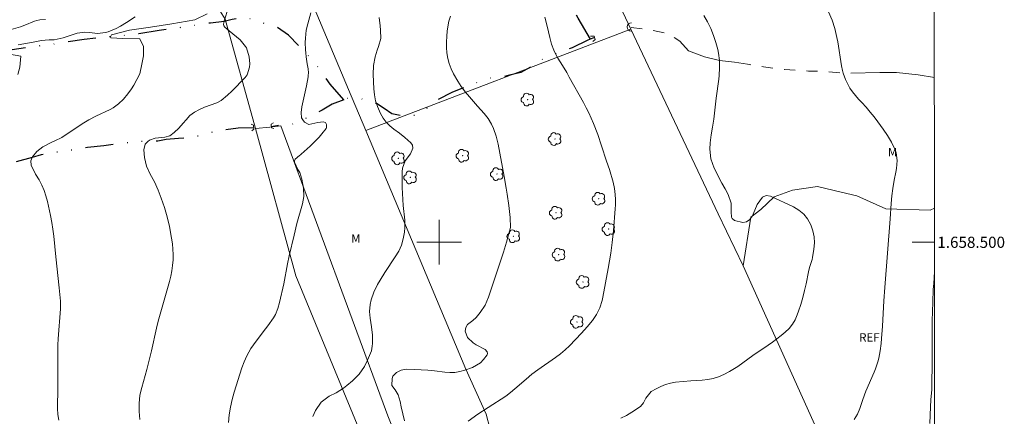
# Model space of a CAD drawing. Units: metres. Extents: x 289391 to 289906, y 1658277 to 1658841.
# Drawn here: x 289725 to 289901, y 1658469 to 1658540 of the extents above; entities that cross this region are included whole.
import ezdxf
from ezdxf.enums import TextEntityAlignment as Align

# ---------------------------------------------------------------- set-up
doc = ezdxf.new("R2010")
doc.units = ezdxf.units.M
doc.header["$MEASUREMENT"] = 0
doc.linetypes.add('DIVIDE', pattern=[1.25, 0.5, -0.25, 0, -0.25, 0, -0.25])
doc.linetypes.add('Intermitente', pattern=[48, 15, -2, 2, -2, 2, -2, 2, -2, 2, -2, 15])
for name, color, linetype, lineweight in [('Articulacao', 7, 'Continuous', 18), ('Bueiro', 8, 'Continuous', 18), ('Malha_Coordenadas', 7, 'Continuous', 15), ('Rio_Intermitente', 5, 'Intermitente', 9), ('Vala', 5, 'DIVIDE', 25)]:
    doc.layers.add(name, color=color, linetype=linetype, lineweight=lineweight)
for name, color, linetype, lineweight, true_color in [('Arvores_Isoladas', 7, 'Continuous', 18, 0x00ff33), ('Cultura', 7, 'Orla8', 9, 0x00ff33), ('Curvas_Intermediarias', 7, 'Continuous', 9, 0x783c14), ('Curvas_Mestras', 7, 'Continuous', 20, 0x783c14), ('Topon_Vegetacao', 7, 'Continuous', 9, 0x00ff33), ('Vegetacao', 7, 'Orla8', 9, 0x00ff33)]:
    doc.layers.add(name, color=color, linetype=linetype, lineweight=lineweight, true_color=true_color)
doc.styles.add('Arial', font='arial.ttf', dxfattribs={"height": 1.5})
doc.styles.get("Standard").update_dxf_attribs({"font": 'arial.ttf'})
doc.linetypes.add('Orla8', pattern='A,6,-0.5,["V",Standard,S=1,R=0,X=-0.5,Y=-1],-0.5,6,-0.5,["V",Standard,S=1,R=0,X=-0.5,Y=-1],-0.5', length=14)

# ---------------------------------------------------------------- blocks, each defined once
blk = doc.blocks.new('Arvore')
at = {"layer": 'Arvores_Isoladas'}
blk.add_lwpolyline([(-0.72, 0.49, 0.872324), (-0.72, -0.55, 0.862983), (0.28, -0.83, 0.900105), (0.89, 0.03, 0.863155), (0.26, 0.86, 0.882486)], format="xyb", close=True, dxfattribs=at)
blk.add_circle((0, 0), 0.0286, dxfattribs=at)

msp = doc.modelspace()

# ---------------------------------------------------------------- linework, layer by layer
at = {"layer": 'Articulacao', "flags": 128}
msp.add_lwpolyline([(289406.84, 1658835.93), (289888.34, 1658836.38), (289888.85, 1658282.1), (289407.37, 1658281.65), (289406.84, 1658835.93)], close=True, dxfattribs=at)
at = {"layer": 'Bueiro', "flags": 128}
for points in [[(289834.37, 1658537.81), (289834.07, 1658537.88), (289833.85, 1658538.05), (289833.69, 1658538.29), (289833.64, 1658538.58), (289833.73, 1658538.9), (289833.87, 1658539.09), (289834.1, 1658539.25), (289834.41, 1658539.31)], [(289827.08, 1658536.91), (289827.77, 1658536.91), (289827.93, 1658536.31), (289827.49, 1658535.97)], [(289766.37, 1658521.17), (289766.78, 1658520.95), (289766.84, 1658520.26), (289766.46, 1658519.94)], [(289770.33, 1658521.36), (289769.95, 1658521.14), (289769.98, 1658520.51), (289770.42, 1658520.35)]]:
    msp.add_lwpolyline(points, dxfattribs=at)
at = {"layer": 'Cultura', "flags": 128}
for points in [[(289834.32, 1658538.18), (289786.86, 1658520.02)], [(289767.11, 1658520.35), (289774.36, 1658493.99), (289786.02, 1658465.63), (289818.59, 1658395.85), (289713.37, 1658375.2)]]:
    msp.add_lwpolyline(points, dxfattribs=at)
at = {"layer": 'Curvas_Intermediarias', "flags": 128}
for points, elevation in [([(289762.3, 1658542.06), (289761.54, 1658539.66), (289761.52, 1658539.51), (289761.44, 1658539.04), (289761.5, 1658538.75), (289761.67, 1658538.51), (289762.41, 1658537.85), (289763.76, 1658536.8), (289764.37, 1658536.27), (289765.36, 1658535.08), (289765.5, 1658534.81), (289765.98, 1658533.2), (289766.13, 1658531.95), (289766.05, 1658531.34), (289765.62, 1658529.99), (289765.31, 1658529.51), (289762.89, 1658527.03), (289762.15, 1658526.33), (289761, 1658525.36), (289760.19, 1658524.97), (289758.02, 1658524.17), (289757.09, 1658523.77), (289756.2, 1658523.29), (289755.4, 1658522.69), (289754.71, 1658521.95), (289754.21, 1658521.33), (289753.4, 1658520.43), (289752.6, 1658519.63), (289751.82, 1658519.09), (289750.9, 1658518.83), (289749.17, 1658518.67), (289748.17, 1658518.27), (289747.9, 1658518.04), (289747.38, 1658517.59), (289747.15, 1658516.57), (289747.3, 1658515.17), (289747.63, 1658513.63), (289748.28, 1658512.2), (289749.05, 1658510.81), (289749.71, 1658509.34), (289750.28, 1658507.92), (289750.85, 1658506.25), (289751.32, 1658504.55), (289751.72, 1658502.83), (289752.13, 1658500.72), (289752.27, 1658499.75), (289752.37, 1658498.79), (289752.4, 1658497.82), (289752.39, 1658496.84), (289752.31, 1658495.87), (289752.18, 1658494.9), (289751.99, 1658493.95), (289751.76, 1658493), (289749.74, 1658485.9), (289749.42, 1658484.63), (289748.55, 1658480.59), (289748.14, 1658478.89), (289747.69, 1658477.2), (289746.78, 1658474.01), (289746.46, 1658472.6), (289746.3, 1658471.15), (289746.3, 1658469.71), (289746.46, 1658468.27)], 41), ([(289722.6, 1658537.88), (289725.07, 1658538.6), (289725.87, 1658538.9), (289727.61, 1658539.59), (289727.98, 1658539.72), (289728.57, 1658539.82), (289729.53, 1658539.87)], 44), ([(289745.61, 1658540.35), (289744.05, 1658539.34), (289743.01, 1658538.71), (289742.18, 1658538.27), (289740.8, 1658537.69), (289740.27, 1658537.54), (289738.88, 1658537.41), (289737.46, 1658537.56), (289736.57, 1658537.6), (289735.25, 1658537.44), (289734.14, 1658537.07), (289732.75, 1658536.62), (289731.11, 1658536.27), (289730.21, 1658536.23), (289728.78, 1658536.1), (289727.98, 1658535.93), (289724.68, 1658535.36)], 43), ([(289758.48, 1658540.91), (289756.31, 1658539.81), (289752.14, 1658539.12), (289748.37, 1658538.49), (289744.6, 1658537.98), (289741.36, 1658537.16), (289741.18, 1658536.79), (289741.24, 1658536.6), (289743.41, 1658536.47), (289746.45, 1658536.41), (289747.11, 1658535.05), (289747.08, 1658533.39), (289746.8, 1658531.91), (289746.46, 1658530.18), (289745.34, 1658528.16), (289744.97, 1658527.48), (289744.3, 1658526.56), (289743.51, 1658525.63), (289742.64, 1658524.79), (289741.66, 1658524.09), (289741.13, 1658523.8), (289738.58, 1658522.56), (289737.34, 1658521.91), (289736.13, 1658521.2), (289732.49, 1658518.74), (289731.24, 1658518.14), (289730.6, 1658517.86), (289729.06, 1658517.11), (289728.02, 1658516.27), (289727.25, 1658515.33), (289727.19, 1658515.19), (289726.94, 1658514.58), (289727.02, 1658513.78), (289727.79, 1658512.17), (289728.4, 1658511.16), (289728.89, 1658510.23), (289729.31, 1658509.3), (289729.64, 1658508.33), (289729.9, 1658507.33), (289730.45, 1658504.77), (289730.68, 1658503.55), (289730.89, 1658502.32), (289731.05, 1658501.09), (289731.41, 1658497.38), (289732.01, 1658491.87), (289732.22, 1658489.45), (289732.23, 1658488.09), (289731.85, 1658482.73), (289731.79, 1658481.62), (289731.76, 1658480.52), (289731.75, 1658473.98), (289731.71, 1658470.27), (289731.77, 1658469.19), (289731.92, 1658468.13)], 42), ([(289777.38, 1658468.78), (289777.89, 1658469.87), (289778.9, 1658471.35), (289780.32, 1658472.42), (289781.58, 1658473.06), (289782.87, 1658473.89), (289783.48, 1658474.36), (289784.48, 1658475.18), (289785.68, 1658476.37), (289786.62, 1658477.76), (289787.2, 1658478.87), (289787.88, 1658480.54), (289788.04, 1658481.41), (289788.06, 1658481.85), (289788.06, 1658483.37), (289787.88, 1658484.88), (289787.63, 1658486.4), (289787.56, 1658487.59), (289787.67, 1658488.87), (289787.85, 1658489.68), (289788.33, 1658491.09), (289788.98, 1658492.43), (289789.44, 1658493.23), (289790.29, 1658494.61), (289792.16, 1658497.42), (289792.76, 1658498.44), (289793.24, 1658499.51), (289793.59, 1658500.64), (289793.79, 1658501.79), (289793.87, 1658502.64), (289793.86, 1658503.98), (289793.58, 1658506.56), (289793.49, 1658507.64), (289793.44, 1658508.73), (289793.41, 1658509.82), (289793.39, 1658512.6), (289793.46, 1658513.3), (289793.93, 1658514.58), (289794.89, 1658515.82), (289795.32, 1658516.85), (289795.23, 1658517.38), (289794.92, 1658517.82), (289793.84, 1658518.78), (289792.89, 1658519.53), (289791.87, 1658520.27), (289791.16, 1658520.85), (289790.52, 1658521.5), (289789.98, 1658522.24), (289789.52, 1658523.03), (289788.96, 1658524.32), (289788.79, 1658524.86), (289788.63, 1658525.35), (289788.44, 1658526.41), (289788.32, 1658527.49), (289788.22, 1658530.06), (289788.27, 1658531.64), (289788.57, 1658533.2), (289788.91, 1658534.39), (289789.15, 1658535.08), (289789.54, 1658536.48), (289789.49, 1658537.98), (289789.42, 1658538.74), (289789.25, 1658540.26)], 39), ([(289793.79, 1658468.05), (289793.21, 1658470.55), (289793, 1658471.49), (289792.69, 1658472.68), (289792.14, 1658473.6), (289791.53, 1658474.33), (289791.57, 1658475.63), (289791.73, 1658476.02), (289792.35, 1658476.7), (289793.2, 1658477.12), (289794.13, 1658477.26), (289795.56, 1658477.23), (289796.77, 1658477.19), (289797.97, 1658477.12), (289799.17, 1658476.99), (289801.01, 1658476.74), (289801.93, 1658476.67), (289802.83, 1658476.69), (289803.72, 1658476.85), (289804.6, 1658477.09), (289805.95, 1658477.58), (289807.38, 1658478.41), (289807.96, 1658478.99), (289808.58, 1658479.85), (289808.67, 1658480.1), (289808.62, 1658480.37), (289808.23, 1658480.79), (289806.65, 1658481.65), (289806.06, 1658482.02), (289805.09, 1658482.94), (289804.65, 1658484.1), (289804.75, 1658484.72), (289805.07, 1658485.29), (289806.01, 1658485.99), (289806.61, 1658486.51), (289807.36, 1658487.41), (289808.22, 1658488.72), (289808.84, 1658490.16), (289811.49, 1658498.25), (289812.04, 1658500.05), (289812.76, 1658502.65), (289812.71, 1658504.42), (289812.46, 1658506.59), (289812.17, 1658508.63), (289812.01, 1658509.67), (289811.65, 1658511.75), (289810.55, 1658517.57), (289810.21, 1658518.98), (289809.73, 1658520.36), (289809.38, 1658521.15), (289808.78, 1658522.15), (289808.04, 1658523.06), (289806.89, 1658524.39), (289805.41, 1658526.05), (289804.66, 1658526.95), (289804.19, 1658527.58), (289803.96, 1658527.88), (289803.33, 1658528.86), (289802.57, 1658530.18), (289802.15, 1658531.07), (289801.81, 1658531.99), (289801.57, 1658532.93), (289801.4, 1658533.9), (289801.32, 1658534.89), (289801.29, 1658535.88), (289801.35, 1658536.86), (289801.46, 1658537.84), (289801.75, 1658539.6), (289802.04, 1658540.5)], 38), ([(289805.17, 1658467.97), (289806.95, 1658469.24), (289808.77, 1658470.44), (289811.93, 1658472.46), (289812.75, 1658473.08), (289813.55, 1658473.76), (289815.57, 1658475.52), (289816.6, 1658476.38), (289817.67, 1658477.19), (289820.81, 1658479.39), (289821.69, 1658480.03), (289822.53, 1658480.72), (289823.33, 1658481.46), (289824.41, 1658482.58), (289825.46, 1658483.72), (289826.5, 1658484.88), (289827.44, 1658486), (289828.17, 1658487.1), (289828.75, 1658488.29), (289829.15, 1658489.55), (289829.3, 1658490.2), (289830.25, 1658495.31), (289830.49, 1658496.68), (289830.7, 1658498.05), (289830.95, 1658499.96), (289831.18, 1658502.08), (289831.5, 1658506.01), (289831.55, 1658506.71), (289831.57, 1658507.65), (289831.53, 1658508.54), (289831.41, 1658509.66), (289831.16, 1658510.77), (289830.51, 1658513.04), (289829.95, 1658514.55), (289829.05, 1658517.29), (289828.37, 1658519.27), (289827.62, 1658521.24), (289827.22, 1658522.2), (289826.79, 1658523.16), (289826.32, 1658524.09), (289825.83, 1658525.02), (289823.29, 1658529.58), (289822.83, 1658530.38), (289822.07, 1658531.64), (289821.23, 1658532.98), (289820.85, 1658533.74), (289820.52, 1658534.39), (289820.09, 1658535.5), (289819.78, 1658536.66), (289819.33, 1658538.67), (289818.89, 1658540.3)], 37), ([(289847.38, 1658540.6), (289848.04, 1658539.45), (289848.62, 1658538.27), (289849.09, 1658537.05), (289849.5, 1658535.79), (289849.85, 1658534.51), (289850, 1658533.86), (289850.18, 1658532.55), (289850.19, 1658531.21), (289850.11, 1658529.88), (289850.03, 1658529.22), (289849.58, 1658525.79), (289849.13, 1658522.02), (289848.9, 1658520.61), (289848.65, 1658519.21), (289848.49, 1658517.8), (289848.45, 1658516.7), (289848.63, 1658514.94), (289848.89, 1658514.09), (289849.24, 1658513.27), (289850.61, 1658510.6), (289851.16, 1658509.55), (289851.72, 1658508.53), (289852.23, 1658506.99), (289852.23, 1658505.46), (289852.29, 1658504.49), (289852.41, 1658504.24), (289852.88, 1658503.91), (289854.36, 1658503.53), (289855.02, 1658503.67), (289855.6, 1658504.11), (289856.04, 1658504.7), (289856.21, 1658505.04), (289856.92, 1658506.76), (289857.88, 1658508.07), (289858.55, 1658508.37), (289859.28, 1658508.26), (289863.42, 1658506.33), (289864.39, 1658505.74), (289865.24, 1658505.04), (289865.93, 1658504.17), (289866.53, 1658503.13), (289866.89, 1658502.08), (289867.12, 1658501), (289867.16, 1658499.91), (289867.07, 1658498.79), (289866.81, 1658497.3), (289866.74, 1658496.92), (289866.3, 1658495.46), (289866.09, 1658494.73), (289865.68, 1658492.59), (289865.41, 1658491.35), (289865.11, 1658490.11), (289864.74, 1658488.89), (289864.33, 1658487.68), (289864.09, 1658487.01), (289863.7, 1658486.14), (289863.22, 1658485.33), (289862.63, 1658484.59), (289861.95, 1658483.92), (289861.2, 1658483.31), (289860.43, 1658482.71), (289859.65, 1658482.14), (289858.86, 1658481.58), (289856.16, 1658479.75), (289853.43, 1658477.75), (289851.99, 1658476.86), (289850.94, 1658476.32), (289850.01, 1658475.93), (289849.06, 1658475.62), (289848.08, 1658475.42), (289847.08, 1658475.31), (289845.04, 1658475.17), (289842.28, 1658474.94), (289841.39, 1658474.79), (289840.52, 1658474.52), (289839.68, 1658474.16), (289838.85, 1658473.77), (289837.96, 1658473.28), (289836.96, 1658472.07), (289836.59, 1658471.26), (289836.06, 1658470.6), (289834.49, 1658469.59), (289833.51, 1658469.01), (289832.49, 1658468.48)], 36), ([(289723.14, 1658533.69), (289725.15, 1658533.35), (289724.99, 1658531.37), (289724.58, 1658530.05)], 43), ([(289887.83, 1658467.57), (289887.91, 1658470.53), (289888, 1658471.77), (289888.12, 1658473.05), (289888.15, 1658473.58), (289888.19, 1658474.65), (289888.22, 1658478.17), (289888.2, 1658483.05), (289888.23, 1658485.95), (289888.32, 1658489.3), (289888.43, 1658491.54), (289888.5, 1658492.65), (289888.66, 1658494.69)], 34)]:
    msp.add_lwpolyline(points, dxfattribs=dict(at, elevation=elevation))
at = {"layer": 'Curvas_Mestras', "flags": 128}
for points, elevation in [([(289777.02, 1658541.06), (289776.51, 1658539.1), (289776.23, 1658537.95), (289776.06, 1658536.52), (289776.05, 1658535.79), (289776.09, 1658534.48), (289776.14, 1658533.95), (289776.2, 1658533.2), (289776.4, 1658531.94), (289776.56, 1658531.06), (289776.62, 1658530.33), (289776.59, 1658529.85), (289776.56, 1658529.6), (289776.25, 1658528), (289775.9, 1658526.4), (289775.65, 1658525.34), (289775.44, 1658524.28), (289775.29, 1658523.26), (289775.39, 1658522.31), (289775.62, 1658521.95), (289775.9, 1658521.5), (289776.71, 1658521.08), (289778.3, 1658521.45), (289779.26, 1658521.59), (289779.65, 1658521.42), (289779.87, 1658521.06), (289779.87, 1658520.57), (289779.78, 1658520.35), (289779.01, 1658519.4), (289778.51, 1658518.84), (289777.46, 1658517.76), (289776.92, 1658517.24), (289775.29, 1658515.75), (289775.2, 1658515.68), (289775, 1658515.56), (289774.21, 1658514.87), (289774.09, 1658514.61), (289774.1, 1658514.33), (289774.73, 1658513.05), (289775.05, 1658512.49), (289775.44, 1658511.28), (289775.74, 1658509.67), (289775.76, 1658508.2), (289775.53, 1658506.91), (289774.56, 1658503.37), (289774.05, 1658501.27), (289773.19, 1658497.59), (289772.88, 1658496.16), (289772.18, 1658492.58), (289771.46, 1658489.24), (289771.15, 1658488.14), (289770.71, 1658487.08), (289770.38, 1658486.45), (289769.33, 1658485.02), (289768.5, 1658483.97), (289766.77, 1658481.65), (289766.33, 1658481.01), (289765.58, 1658479.66), (289765.11, 1658478.57), (289764.72, 1658477.5), (289763.33, 1658473.18), (289762.94, 1658471.84), (289762.64, 1658470.49), (289762.43, 1658469.11), (289762.31, 1658467.73)], 40), ([(289874.24, 1658468.3), (289874.86, 1658469.22), (289875.29, 1658470.24), (289875.75, 1658471.65), (289876.11, 1658472.66), (289876.38, 1658473.32), (289877.85, 1658476.73), (289878.09, 1658477.35), (289878.51, 1658478.62), (289878.68, 1658479.26), (289878.94, 1658480.57), (289879.09, 1658481.9), (289879.16, 1658482.79), (289879.32, 1658485.01), (289879.59, 1658489.51), (289879.75, 1658491.9), (289880.73, 1658504.22), (289880.92, 1658506.94), (289881.03, 1658508.29), (289881.2, 1658509.64), (289881.43, 1658511.15), (289881.7, 1658512.55), (289881.85, 1658513.24), (289881.98, 1658514.62), (289881.78, 1658515.99), (289881.54, 1658516.7), (289880.97, 1658517.94), (289880.22, 1658519.11), (289879.43, 1658520.26), (289878.52, 1658521.54), (289877.85, 1658522.44), (289877.15, 1658523.32), (289876.41, 1658524.17), (289875.64, 1658525), (289875.04, 1658525.61), (289873.95, 1658526.91), (289873.49, 1658527.62), (289872.71, 1658529.13), (289872.33, 1658530.28), (289872.18, 1658530.73), (289872.01, 1658531.57), (289871.33, 1658535.89), (289871.19, 1658536.68), (289870.81, 1658538.25), (289870.32, 1658539.78), (289869.7, 1658541.26)], 35)]:
    msp.add_lwpolyline(points, dxfattribs=dict(at, elevation=elevation))
at = {"layer": 'Malha_Coordenadas', "flags": 128}
for points in [[(289800, 1658504), (289800, 1658496)], [(289804, 1658500), (289796, 1658500)], [(289888.65, 1658500), (289884.65, 1658500)]]:
    msp.add_lwpolyline(points, dxfattribs=at)
at = {"layer": 'Rio_Intermitente', "flags": 128}
msp.add_lwpolyline([(289888.63, 1658529.48), (289885.75, 1658529.97), (289881.86, 1658530.4), (289878.84, 1658530.4), (289872.33, 1658530.28), (289868.81, 1658530.59), (289866.11, 1658530.65), (289861.78, 1658530.96), (289858.06, 1658531.4), (289855.17, 1658531.9), (289852.84, 1658532.27), (289850.18, 1658532.55), (289847.48, 1658533.18), (289844.65, 1658534.3), (289843.08, 1658536.01), (289840.88, 1658537.39), (289837.74, 1658538.02), (289833.64, 1658538.58)], dxfattribs=at)
at = {"layer": 'Vala', "ltscale": 10, "flags": 128}
for points in [[(289827.1, 1658536.37), (289824.89, 1658540.13), (289822.22, 1658544.75), (289820.42, 1658547.07), (289818.44, 1658548.61), (289816.15, 1658550.11), (289814.53, 1658551.17), (289811.16, 1658552.33), (289809.36, 1658553.27), (289808.36, 1658555.38), (289807.82, 1658556.7), (289806.78, 1658558.58), (289805.65, 1658560.06), (289804.74, 1658560.53), (289803.32, 1658561.08), (289801.75, 1658561.87), (289799.01, 1658562.21), (289797.47, 1658562.33), (289794.63, 1658562.03), (289792.96, 1658561.97), (289790.54, 1658561.84), (289788.72, 1658561.59), (289786.28, 1658561.84), (289784.16, 1658562.37), (289781.4, 1658563.38), (289778.59, 1658564.06), (289776.42, 1658564.22), (289774.03, 1658564.37), (289771.43, 1658564.75), (289768.37, 1658565.26), (289765.61, 1658567.99), (289764.35, 1658570.35), (289763.15, 1658571.89), (289762.12, 1658572.64), (289759.03, 1658573.89), (289755.35, 1658575.62), (289753.31, 1658576.84), (289751.81, 1658577.41), (289748.92, 1658577.94), (289745.66, 1658578.35), (289742.48, 1658578.78), (289740.94, 1658579.03), (289739.43, 1658579.02), (289736.58, 1658578.76), (289733.87, 1658579.01), (289732.04, 1658579.36), (289730.08, 1658580.14), (289726.94, 1658581.14), (289724.74, 1658582.05), (289721.69, 1658582.8), (289719.44, 1658583.61), (289717.55, 1658584.04), (289715.48, 1658584.39), (289714.03, 1658584.61), (289712.58, 1658584.71), (289710.82, 1658584.45), (289709.16, 1658584.36), (289707.7, 1658584.45), (289706.45, 1658584.76), (289704.88, 1658585.78), (289702.96, 1658587.01), (289701.07, 1658588.87), (289699.28, 1658590.4), (289698.06, 1658592.48), (289697.53, 1658593.42)], [(289782.94, 1658525.49), (289780.49, 1658528.31), (289778.42, 1658531.27), (289776.14, 1658533.95), (289773.05, 1658537.1), (289770.79, 1658538.67), (289767.78, 1658539.42), (289765.33, 1658540.3), (289762.94, 1658539.89), (289761.52, 1658539.51), (289759.06, 1658539.26), (289754.57, 1658538.56), (289749.89, 1658537.9), (289746.24, 1658537.33), (289743.1, 1658536.99), (289741.18, 1658536.8), (289736.47, 1658536.32), (289731.91, 1658535.62), (289727.04, 1658534.95), (289723.62, 1658534.48), (289720.88, 1658534.17), (289717.67, 1658533.66), (289714.03, 1658533.25), (289711.17, 1658532.68), (289707.92, 1658532.36), (289705.1, 1658531.8), (289700.94, 1658531.02), (289698.71, 1658530.52), (289695.79, 1658529.98), (289691.2, 1658529.42), (289687.87, 1658528.75), (289685.05, 1658528.41), (289682.62, 1658527.93), (289680.31, 1658527.66), (289677.96, 1658526.94), (289675.32, 1658526.31), (289673.31, 1658525.46), (289671.36, 1658524.86), (289669.83, 1658524.43), (289667.88, 1658524.15), (289663.89, 1658523.83), (289661, 1658523.33), (289658.87, 1658522.92), (289656.28, 1658522.29), (289654.49, 1658521.79), (289651.48, 1658520.94), (289649, 1658520.42), (289646.77, 1658520.17), (289645.04, 1658520.26), (289643.12, 1658520.2), (289640.86, 1658520.17), (289639.2, 1658520.17), (289637.15, 1658520.2), (289634.87, 1658520.48), (289633.15, 1658520.54), (289631.31, 1658520.76), (289629.53, 1658520.82), (289625.79, 1658521.1), (289623.34, 1658521.79), (289620.86, 1658522.79), (289617, 1658523.92), (289614.08, 1658525), (289612.54, 1658525.72), (289611.1, 1658526.53), (289608.94, 1658527.6), (289608.05, 1658528.29), (289607.13, 1658528.88), (289605.88, 1658529.76), (289603.78, 1658531.14), (289601.77, 1658532.77), (289600.42, 1658533.87), (289599.16, 1658534.96), (289598.37, 1658537.23), (289598.12, 1658539.27), (289597.77, 1658540.75), (289597.49, 1658541.81), (289596.73, 1658542.62), (289595.34, 1658542.91), (289593.5, 1658543.05), (289592.21, 1658543.21), (289591.27, 1658543.37), (289590.34, 1658543.82), (289589.3, 1658544.48), (289588.09, 1658545.52), (289587.49, 1658546.12), (289586.58, 1658547.05), (289585.6, 1658548.34), (289584.71, 1658549.46), (289583.44, 1658550.69), (289582.1, 1658552.13), (289580.73, 1658554.66), (289580.07, 1658555.57), (289579.35, 1658556.65), (289578.09, 1658557.91), (289576.83, 1658559.17), (289575.51, 1658560.32), (289574.47, 1658561.05), (289573.33, 1658562.05), (289572.36, 1658563.04), (289571.33, 1658563.73), (289570.25, 1658564.39), (289569.31, 1658564.89), (289567.94, 1658565.44), (289566.03, 1658564.91), (289563.68, 1658564.19), (289561.92, 1658563.78), (289561.06, 1658563.78), (289559.32, 1658564.54), (289557.65, 1658565.42), (289556.47, 1658566.33), (289555.07, 1658566.89), (289553.53, 1658567.46), (289551.5, 1658567.68), (289549.65, 1658568.15), (289547.22, 1658568.85), (289545.31, 1658569.11), (289543.31, 1658569.21), (289541.3, 1658569.41), (289538.81, 1658569.73), (289537.15, 1658570.1), (289535.7, 1658570.59), (289534.51, 1658571.09), (289533.5, 1658571.32), (289532.24, 1658571.6), (289530.84, 1658572.19), (289529.24, 1658573.26), (289527.53, 1658574.33), (289524.55, 1658575.58), (289521.76, 1658576.38), (289519.4, 1658577.26), (289517.17, 1658577.95), (289514.03, 1658578.56), (289512.36, 1658578.96), (289510.73, 1658579.45), (289509.39, 1658580.01), (289509.38, 1658580.01)], [(289827.83, 1658536.67), (289826.58, 1658536.17), (289823.78, 1658534.8), (289820.85, 1658533.74), (289818.21, 1658532.64), (289816.48, 1658531.45), (289814.6, 1658530.38), (289812.34, 1658529.84), (289810.42, 1658529.43), (289808.68, 1658529.37), (289807.08, 1658528.71), (289804.19, 1658527.58), (289802.27, 1658526.79), (289799.42, 1658525.34), (289797.59, 1658523.8), (289795.62, 1658522.73), (289793.64, 1658522.54), (289791.56, 1658523.01), (289790.18, 1658523.95), (289788.79, 1658524.86), (289787.28, 1658525.24), (289785.68, 1658525.86), (289783.63, 1658525.74), (289782.94, 1658525.49)], [(289782.94, 1658525.49), (289780.86, 1658524.73), (289779.04, 1658523.63), (289775.62, 1658521.95), (289773.95, 1658521.19), (289772.38, 1658521.07), (289770.94, 1658520.85), (289769.97, 1658520.7)], [(289766.82, 1658520.47), (289764.03, 1658520.43), (289761.45, 1658520.05), (289758.49, 1658519.55), (289756.17, 1658518.79), (289753.34, 1658518.6), (289751.14, 1658518.41), (289749.67, 1658518.13), (289747.9, 1658518.04), (289746.18, 1658518.07), (289743.79, 1658517.76), (289739.99, 1658517.28), (289737.07, 1658516.97), (289734.75, 1658516.62), (289732.88, 1658516.21), (289730.53, 1658516.05), (289728.8, 1658515.67), (289727.19, 1658515.19), (289724.24, 1658514.37), (289721.51, 1658513.8), (289719.09, 1658513.39), (289716.92, 1658512.95), (289713.31, 1658512.6), (289711.02, 1658512.44), (289707.62, 1658512.64), (289704.48, 1658511.7), (289701.66, 1658510.41), (289698.99, 1658509.74), (289696.82, 1658509.17), (289694.62, 1658508.7), (289692.74, 1658508.51), (289690.85, 1658508.65), (289687.93, 1658508.89), (289685.57, 1658508.77), (289682.55, 1658507.76), (289680.69, 1658507.13), (289677.05, 1658506.63), (289674.95, 1658506.09), (289673.25, 1658505.68), (289671.8, 1658505.25), (289669.41, 1658505.1), (289667.3, 1658504.87), (289665.48, 1658504.43), (289663.98, 1658504.21), (289661.82, 1658503.56), (289659.75, 1658502.77), (289657.85, 1658501.96), (289654.43, 1658501.29), (289651.32, 1658500.25), (289648.37, 1658499.03), (289645.76, 1658498.21), (289643.19, 1658497.8), (289641.18, 1658497.61), (289639.65, 1658497.37), (289637.48, 1658497.09), (289634.31, 1658496.93), (289631.88, 1658496.82), (289629.27, 1658496.79), (289627.07, 1658497.2), (289625, 1658497.61), (289623.71, 1658497.55), (289622.42, 1658497.55), (289621.05, 1658497.57), (289618.82, 1658497.5), (289617.75, 1658497.5), (289616.3, 1658497.66), (289614.63, 1658497.41), (289613.53, 1658497.29), (289612.07, 1658496.83), (289610.5, 1658496.58), (289609.49, 1658496.51), (289607.35, 1658496.63), (289606.64, 1658496.63), (289604.44, 1658497)]]:
    msp.add_lwpolyline(points, dxfattribs=at)
at = {"layer": 'Vegetacao', "flags": 128}
for points in [[(289854.4, 1658495.77), (289849.91, 1658505.07), (289834.32, 1658538.18), (289815.38, 1658578.41), (289806.53, 1658597.2), (289804.39, 1658598.92), (289800.9, 1658599.38), (289774, 1658586.87), (289762.92, 1658581.27), (289762.09, 1658579.07), (289769.76, 1658560.77), (289783.79, 1658527.33), (289786.86, 1658520.02), (289804.79, 1658477.26), (289808.42, 1658469.22), (289809.06, 1658466.72), (289808.96, 1658464.81), (289808.02, 1658459.98), (289807.82, 1658457.46), (289808.68, 1658455.98), (289809.28, 1658454.62), (289810.88, 1658452.5), (289811.74, 1658450.86), (289812.16, 1658448.29), (289812.27, 1658446.78), (289811.04, 1658445.42), (289808.73, 1658444.7), (289806.83, 1658445.05), (289805.94, 1658445.15), (289801.35, 1658445.49), (289793.96, 1658461.13), (289790.83, 1658468.94), (289771.65, 1658520.83), (289769.68, 1658520.62), (289767.11, 1658520.35), (289761.72, 1658539.95), (289759.35, 1658543.84), (289749.99, 1658550.44), (289726.04, 1658556.76), (289717.51, 1658557.03), (289708.15, 1658555.66), (289653.67, 1658537.74), (289647.07, 1658533.06), (289642.94, 1658527.56), (289643.49, 1658525.32), (289643.33, 1658522.67), (289643.15, 1658520.56), (289638.84, 1658519.51), (289640.76, 1658502.97), (289664.5, 1658505.66), (289664.66, 1658500.18), (289651.64, 1658498.73), (289648.61, 1658482.26), (289663.46, 1658447.11), (289671.04, 1658430.3), (289678.18, 1658417.53), (289685.36, 1658403.87), (289703.7, 1658373.3), (289713.37, 1658375.2), (289718.99, 1658375.21), (289723.32, 1658375.67), (289728.8, 1658375.22), (289734.66, 1658371.57), (289738.23, 1658369.14), (289741.54, 1658366.58), (289743.06, 1658365.01), (289744.23, 1658363.25), (289744.85, 1658361.47), (289744.78, 1658360.1), (289744, 1658359.29), (289743.98, 1658359.33), (289743.43, 1658360.02), (289742.63, 1658360.86), (289742.19, 1658361.3), (289741.05, 1658362.67), (289739.81, 1658364.39), (289737.94, 1658367.01), (289736.22, 1658368.95), (289734.53, 1658370.43), (289732.89, 1658371.41), (289731.04, 1658372.02), (289728.99, 1658372.4), (289727.35, 1658372.37), (289725.42, 1658372.05), (289723.7, 1658371.51), (289721.43, 1658370.39), (289720.44, 1658369.85), (289719.6, 1658369.32), (289718.81, 1658368.77), (289718.28, 1658368.33), (289717.63, 1658367.66), (289717.4, 1658367.38), (289717.09, 1658366.97), (289716.93, 1658366.68), (289716.82, 1658366.33), (289716.76, 1658365.91), (289716.75, 1658365.32), (289716.76, 1658364.55), (289716.88, 1658363.69), (289717.03, 1658362.81), (289717.45, 1658361.22), (289717.83, 1658359.31), (289718.21, 1658357.55), (289718.94, 1658354.86), (289721.14, 1658349.4), (289721.83, 1658347.63), (289722.07, 1658345.92), (289722.2, 1658344.77), (289722.32, 1658344.3), (289722.51, 1658343.88), (289722.76, 1658343.47), (289723.16, 1658343.02), (289723.88, 1658342.32), (289723.96, 1658342.25), (289724.46, 1658341.72), (289724.78, 1658341.23), (289725.01, 1658340.78), (289725.18, 1658340.4), (289725.26, 1658339.95), (289725.28, 1658339.28), (289725.27, 1658338.63), (289725.16, 1658337.78), (289724.94, 1658337.04), (289724.71, 1658336.64), (289724.52, 1658336.19), (289724.43, 1658335.75), (289724.41, 1658335.08), (289724.51, 1658334.38), (289724.57, 1658334.21), (289724.27, 1658333.24), (289722.75, 1658330.35), (289721.84, 1658328.3), (289721.61, 1658325.79), (289730.14, 1658303.89), (289733.68, 1658296.29), (289738.99, 1658284.91), (289740.36, 1658281.96)], [(289888.73, 1658419.61), (289854.4, 1658495.77), (289855.76, 1658504.49), (289857.59, 1658505.87), (289859.98, 1658508.14), (289863.25, 1658509.32), (289867.71, 1658509.96), (289871.93, 1658508.99), (289874.75, 1658508.34), (289879.92, 1658505.98), (289887.86, 1658505.75), (289888.65, 1658506.09)]]:
    msp.add_lwpolyline(points, dxfattribs=at)

# ---------------------------------------------------------------- block references
at = {"layer": 'Arvores_Isoladas'}
for p in [(289815.84, 1658525.55), (289820.71, 1658518.49), (289804.21, 1658515.49), (289792.69, 1658515.03), (289810.35, 1658512.2), (289794.85, 1658511.61), (289828.57, 1658507.8), (289820.91, 1658505.28), (289830.33, 1658502.36), (289813.3, 1658501.08), (289821.4, 1658497.79), (289825.72, 1658492.9), (289824.66, 1658485.75)]:
    msp.add_blockref('Arvore', p, dxfattribs=at)

# ---------------------------------------------------------------- texts
at = {"layer": 'Malha_Coordenadas', "style": 'Arial'}
msp.add_text('1.658.500', height=2, dxfattribs=at).set_placement((289889.15, 1658500), align=Align.MIDDLE_LEFT)
at = {"layer": 'Topon_Vegetacao', "style": 'Arial'}
for s, p in [('M', (289880.31, 1658515.39)), ('M', (289784.26, 1658499.94)), ('REF', (289875.18, 1658482.22))]:
    msp.add_text(s, height=1.5, dxfattribs=at).set_placement(p)

doc.saveas('drawing.dxf')
